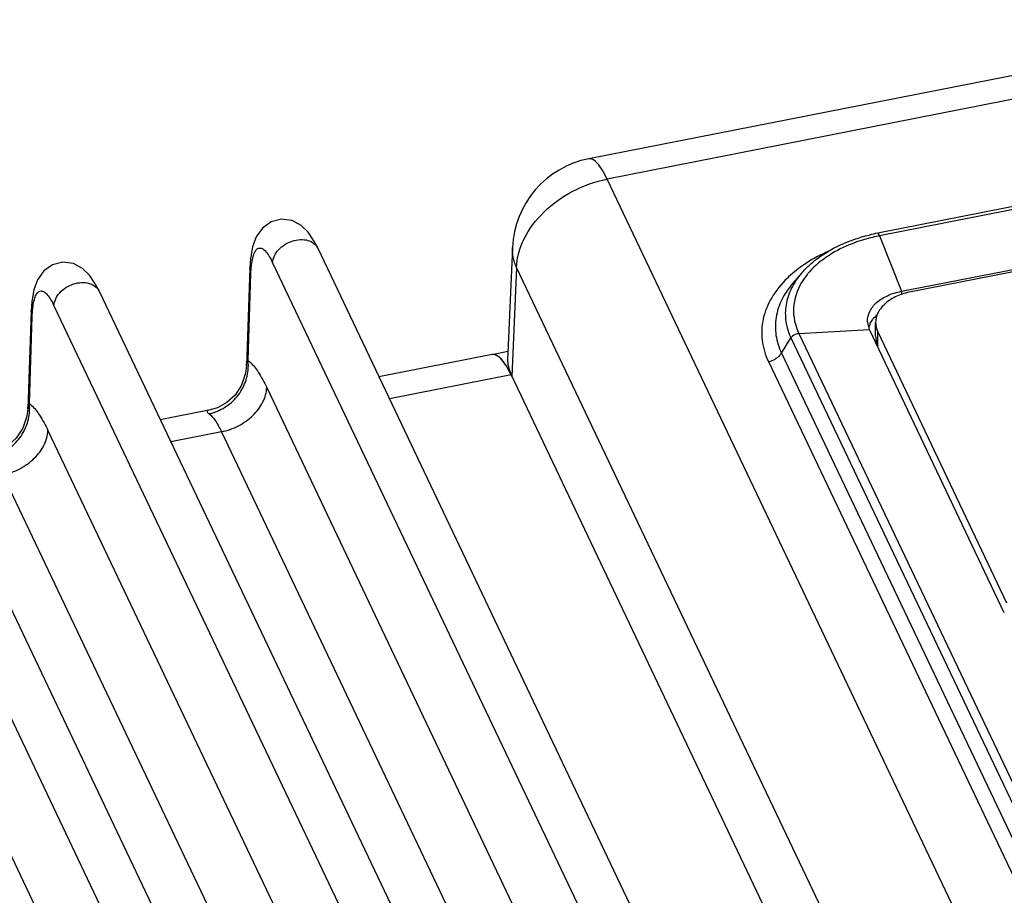
# Paper-space layout '10004648115_1_4' of a CAD drawing. Units: inches. Extents: x 0 to 34, y 0 to 22.
# Drawn here: x 16.2 to 18.7, y 16.1 to 18.3 of the extents above; entities that cross this region are included whole.
import ezdxf

# ---------------------------------------------------------------- set-up
doc = ezdxf.new("R2010")
doc.units = ezdxf.units.IN
doc.header["$LTSCALE"] = 1.87
doc.header["$MEASUREMENT"] = 0
doc.layers.get('0').update_dxf_attribs({"linetype": 'CONTINUOUS'})

psp = doc.layouts.new('10004648115_1_4')

# ---------------------------------------------------------------- linework, layer by layer
at = {"color": 7, "linetype": 'CONTINUOUS'}
for p, q in [((19.4024, 18.2584), (17.6366, 17.9114)), ((20.884, 18.2221), (18.3577, 17.7256)), ((20.8888, 18.2155), (18.3625, 17.719)), ((19.448, 18.2076), (17.6821, 17.8605)), ((18.4166, 17.5804), (20.9429, 18.0769)), ((20.9273, 18.0679), (18.4409, 17.5793)), ((19.9925, 13.0029), (17.6821, 17.8605)), ((18.3625, 17.719), (18.4166, 17.5804)), ((16.9601, 17.6879), (17.8526, 15.8116)), ((17.4461, 17.6898), (17.4339, 17.4086)), ((16.7939, 17.6385), (16.7953, 17.6513)), ((16.8474, 17.6517), (17.7399, 15.7754)), ((16.7903, 17.6381), (16.782, 17.3941)), ((16.7861, 17.408), (16.7931, 17.625)), ((16.7931, 17.625), (16.7903, 17.6381)), ((16.7931, 17.625), (16.7939, 17.6385)), ((17.4563, 17.6399), (17.4445, 17.3678)), ((19.7667, 12.7823), (17.4563, 17.6399)), ((18.1676, 17.6259), (18.1459, 17.6007)), ((16.4142, 17.5806), (17.3066, 15.7043)), ((18.4166, 17.5804), (18.4167, 17.5722)), ((16.2444, 17.5308), (16.2361, 17.2869)), ((16.2472, 17.5177), (16.2444, 17.5308)), ((16.2472, 17.5177), (16.248, 17.5312)), ((16.248, 17.5312), (16.2494, 17.544)), ((16.3015, 17.5444), (17.1939, 15.6681)), ((16.2402, 17.3007), (16.2472, 17.5177)), ((18.3375, 17.4848), (18.3323, 17.5055)), ((18.3525, 17.468), (18.3525, 17.5025)), ((18.1607, 17.475), (18.3375, 17.4848)), ((18.1607, 17.475), (19.268, 15.1469)), ((18.6736, 16.778), (18.3375, 17.4848)), ((18.3579, 17.4445), (18.3579, 17.479)), ((18.3579, 17.479), (18.6795, 16.8028)), ((15.8683, 17.4733), (16.7607, 15.597)), ((18.1174, 17.4263), (18.1411, 17.4639)), ((18.1411, 17.4639), (19.2484, 15.1358)), ((15.7556, 17.4371), (16.648, 15.5608)), ((17.4348, 17.4299), (17.3957, 17.4222)), ((18.1174, 17.4263), (19.2247, 15.0982)), ((16.7861, 17.408), (16.7909, 17.4038)), ((17.3956, 17.4224), (17.1128, 17.3668)), ((18.0848, 17.4049), (19.1921, 15.0767)), ((16.782, 17.3941), (16.782, 17.3942)), ((17.4426, 17.3718), (17.1388, 17.3122)), ((17.4426, 17.3718), (19.7624, 12.4945)), ((16.8325, 17.3401), (17.7794, 15.3491)), ((16.2361, 17.2869), (16.2361, 17.2869)), ((16.2402, 17.3007), (16.245, 17.2965)), ((16.6877, 17.2833), (16.5669, 17.2595)), ((16.2866, 17.2328), (17.2335, 15.2418)), ((16.7196, 17.2298), (16.5929, 17.2049)), ((16.7196, 17.2298), (17.6665, 15.2388)), ((15.7406, 17.1255), (16.6876, 15.1346)), ((16.1737, 17.1225), (17.1206, 15.1315))]:
    psp.add_line(p, q, dxfattribs=at)
for points in [[(16.9602, 17.6878), (16.9504, 17.7065), (16.936, 17.7277), (16.9185, 17.7449), (16.8958, 17.7568), (16.8698, 17.7603), (16.844, 17.754), (16.8219, 17.7384), (16.8063, 17.7164), (16.797, 17.691), (16.792, 17.6619), (16.7903, 17.6381)], [(16.4143, 17.5805), (16.4045, 17.5993), (16.3901, 17.6204), (16.3726, 17.6376), (16.3499, 17.6495), (16.3239, 17.653), (16.298, 17.6467), (16.276, 17.6312), (16.2604, 17.6091), (16.2511, 17.5837), (16.246, 17.5546), (16.2444, 17.5308)], [(16.782, 17.3942), (16.7799, 17.3758), (16.7698, 17.346), (16.7534, 17.3214), (16.7328, 17.3027), (16.7097, 17.2899), (16.6877, 17.2833)], [(16.2361, 17.2869), (16.234, 17.2685), (16.2239, 17.2388), (16.2075, 17.2142), (16.1869, 17.1954), (16.1638, 17.1826), (16.1418, 17.176)]]:
    psp.add_lwpolyline(points, dxfattribs=at)
for centre, radius, start, end in [((17.6821, 17.6796), 0.2362, 101.1226, 177.5197), ((18.4448, 17.2823), 0.4518, 101.1122, 103.8715), ((18.4447, 17.3001), 0.4269, 101.537, 104.2323), ((18.4467, 17.291), 0.4363, 101.1179, 101.5458), ((18.3221, 17.4169), 0.2733, 133.1665, 134.2747), ((18.3881, 17.4754), 0.0549, 154.8529, 163.484), ((16.6714, 17.3954), 0.1154, 359.3397, 6.2528), ((17.6055, 17.4418), 0.1772, 203.0807, 204.6919), ((16.1254, 17.2881), 0.1154, 359.3397, 6.2528), ((16.666, 17.3871), 0.1144, 281.2968, 282.41)]:
    psp.add_arc(centre, radius, start, end, dxfattribs=at)
for centre, start_param, end_param in [((17.4367, 17.1897), -0.715308, 0.004902), ((17.4368, 17.1896), 5.541697, 6.279633)]:
    psp.add_ellipse(centre, major_axis=(-0.0408, 0.2327), ratio=0.240708, start_param=start_param, end_param=end_param, dxfattribs=at)
for points, knots in [([(17.6821, 17.8605), (17.6784, 17.8684), (17.6709, 17.8824), (17.6584, 17.901), (17.6444, 17.9129), (17.6366, 17.9114)], [0, 0, 0, 0, 0.370823, 0.659657, 1, 1, 1, 1]), ([(17.4563, 17.6399), (17.4571, 17.6646), (17.4722, 17.7167), (17.5231, 17.7829), (17.5953, 17.8343), (17.6526, 17.8547), (17.6821, 17.8605)], [0, 0, 0, 0, 0.219639, 0.466314, 0.731933, 1, 1, 1, 1]), ([(18.1676, 17.626), (18.1774, 17.6373), (18.2251, 17.6822), (18.2877, 17.7089), (18.3365, 17.7209)], [0, 0, 0, 0, 0.22928, 1, 1, 1, 1]), ([(18.3625, 17.719), (18.3618, 17.7208), (18.3609, 17.7231), (18.3586, 17.7258), (18.3577, 17.7256)], [0, 0, 0, 0, 0.674976, 1, 1, 1, 1]), ([(16.8474, 17.6517), (16.8478, 17.6634), (16.8573, 17.6816), (16.8772, 17.6978), (16.896, 17.7067), (16.9159, 17.7105), (16.9349, 17.7087), (16.9507, 17.7013), (16.9579, 17.6926), (16.9601, 17.6879)], [0, 0, 0, 0, 0.238246, 0.375782, 0.517026, 0.654269, 0.78114, 0.895143, 1, 1, 1, 1]), ([(18.3398, 17.7139), (18.3241, 17.71), (18.2683, 17.6924), (18.2154, 17.6607), (18.1872, 17.6288)], [0, 0, 0, 0, 0.274583, 1, 1, 1, 1]), ([(16.7953, 17.6513), (16.7961, 17.6566), (16.7978, 17.6661), (16.8021, 17.678), (16.8075, 17.6862), (16.8155, 17.6895), (16.8239, 17.6861), (16.8317, 17.6784), (16.8399, 17.6666), (16.8449, 17.6571), (16.8474, 17.6517)], [0, 0, 0, 0, 0.169613, 0.300712, 0.396198, 0.470006, 0.551308, 0.662921, 0.812522, 1, 1, 1, 1]), ([(17.4563, 17.6399), (17.4544, 17.6439), (17.4482, 17.6598), (17.4456, 17.6772), (17.4461, 17.6898)], [0, 0, 0, 0, 0.257538, 1, 1, 1, 1]), ([(18.2364, 17.6809), (18.2324, 17.6792), (18.217, 17.6722), (18.202, 17.6643), (18.1911, 17.6578)], [0, 0, 0, 0, 0.255249, 1, 1, 1, 1]), ([(18.1911, 17.6578), (18.186, 17.6547), (18.1662, 17.6424), (18.1477, 17.628), (18.1352, 17.6162)], [0, 0, 0, 0, 0.259273, 1, 1, 1, 1]), ([(18.1676, 17.6259), (18.1575, 17.6142), (18.1405, 17.5894), (18.1266, 17.5474), (18.1263, 17.5041), (18.135, 17.4768), (18.1411, 17.4639)], [0, 0, 0, 0, 0.265651, 0.512977, 0.753305, 1, 1, 1, 1]), ([(18.1872, 17.6288), (18.1853, 17.6267), (18.1782, 17.6183), (18.1718, 17.6093), (18.1676, 17.6023)], [0, 0, 0, 0, 0.256362, 1, 1, 1, 1]), ([(16.3015, 17.5444), (16.3019, 17.5562), (16.3114, 17.5744), (16.3312, 17.5906), (16.3501, 17.5995), (16.37, 17.6032), (16.3889, 17.6014), (16.4048, 17.594), (16.412, 17.5853), (16.4142, 17.5806)], [0, 0, 0, 0, 0.238246, 0.375782, 0.517026, 0.654269, 0.78114, 0.895143, 1, 1, 1, 1]), ([(18.1313, 17.6125), (18.1167, 17.5982), (18.0914, 17.5674), (18.0691, 17.5135), (18.066, 17.4572), (18.0769, 17.4215), (18.0848, 17.4049)], [0, 0, 0, 0, 0.270496, 0.518583, 0.756513, 1, 1, 1, 1]), ([(18.1459, 17.6007), (18.1351, 17.5882), (18.1168, 17.5615), (18.1017, 17.5162), (18.1014, 17.4697), (18.1108, 17.4402), (18.1174, 17.4263)], [0, 0, 0, 0, 0.26557, 0.512866, 0.753252, 1, 1, 1, 1]), ([(18.1676, 17.6023), (18.1563, 17.5833), (18.1414, 17.5397), (18.1513, 17.4947), (18.1607, 17.475)], [0, 0, 0, 0, 0.503973, 1, 1, 1, 1]), ([(16.2494, 17.544), (16.2501, 17.5493), (16.2519, 17.5588), (16.2561, 17.5707), (16.2616, 17.5789), (16.2696, 17.5822), (16.278, 17.5788), (16.2858, 17.5711), (16.294, 17.5593), (16.299, 17.5498), (16.3015, 17.5444)], [0, 0, 0, 0, 0.169613, 0.300712, 0.396198, 0.470006, 0.551308, 0.662921, 0.812522, 1, 1, 1, 1]), ([(18.3323, 17.5055), (18.332, 17.5139), (18.3363, 17.5319), (18.3549, 17.5543), (18.3827, 17.5714), (18.4048, 17.5781), (18.4166, 17.5804)], [0, 0, 0, 0, 0.206094, 0.436435, 0.702536, 1, 1, 1, 1]), ([(18.4409, 17.5793), (18.4287, 17.5769), (18.4059, 17.5699), (18.3771, 17.5526), (18.3602, 17.5328), (18.3536, 17.5155), (18.3525, 17.5067), (18.3525, 17.5025)], [0, 0, 0, 0, 0.296289, 0.561988, 0.79267, 0.898079, 1, 1, 1, 1]), ([(18.3383, 17.4988), (18.34, 17.5024), (18.3429, 17.5072), (18.3462, 17.5115), (18.3471, 17.5125)], [0, 0, 0, 0, 0.741959, 1, 1, 1, 1]), ([(18.3525, 17.5025), (18.3525, 17.5005), (18.3529, 17.4924), (18.3553, 17.4845), (18.3579, 17.479)], [0, 0, 0, 0, 0.246291, 1, 1, 1, 1]), ([(18.1607, 17.475), (18.1549, 17.4747), (18.1471, 17.4713), (18.1421, 17.4655), (18.1411, 17.4639)], [0, 0, 0, 0, 0.757179, 1, 1, 1, 1]), ([(18.3525, 17.468), (18.3525, 17.466), (18.3529, 17.4579), (18.3553, 17.45), (18.3579, 17.4445)], [0, 0, 0, 0, 0.246291, 1, 1, 1, 1]), ([(18.0848, 17.4049), (18.0881, 17.4055), (18.1008, 17.4093), (18.1122, 17.418), (18.1174, 17.4263)], [0, 0, 0, 0, 0.256823, 1, 1, 1, 1]), ([(16.782, 17.3942), (16.782, 17.3955), (16.7824, 17.4003), (16.7838, 17.4053), (16.7861, 17.408)], [0, 0, 0, 0, 0.277507, 1, 1, 1, 1]), ([(16.7909, 17.4038), (16.7989, 17.3964), (16.8143, 17.3757), (16.8262, 17.3532), (16.8325, 17.3401)], [0, 0, 0, 0, 0.428543, 1, 1, 1, 1]), ([(17.4339, 17.4086), (17.4339, 17.4075), (17.4339, 17.4027), (17.4345, 17.3979), (17.4353, 17.3942)], [0, 0, 0, 0, 0.227209, 1, 1, 1, 1]), ([(16.6905, 17.2754), (16.7038, 17.2783), (16.7296, 17.289), (16.7608, 17.3167), (16.7815, 17.353), (16.7866, 17.3805), (16.7868, 17.3941)], [0, 0, 0, 0, 0.248057, 0.49958, 0.751316, 1, 1, 1, 1]), ([(17.4353, 17.3942), (17.4357, 17.3925), (17.4375, 17.3851), (17.4401, 17.3778), (17.4425, 17.3724)], [0, 0, 0, 0, 0.225754, 1, 1, 1, 1]), ([(16.7196, 17.2298), (16.7343, 17.2327), (16.763, 17.2429), (16.7991, 17.2686), (16.8245, 17.3017), (16.8321, 17.3277), (16.8325, 17.3401)], [0, 0, 0, 0, 0.268076, 0.533675, 0.780345, 1, 1, 1, 1]), ([(16.1446, 17.1681), (16.1578, 17.171), (16.1836, 17.1817), (16.2149, 17.2094), (16.2356, 17.2457), (16.2407, 17.2732), (16.2409, 17.2868)], [0, 0, 0, 0, 0.248057, 0.49958, 0.751316, 1, 1, 1, 1]), ([(16.2361, 17.2869), (16.2361, 17.2882), (16.2365, 17.293), (16.2379, 17.298), (16.2402, 17.3007)], [0, 0, 0, 0, 0.277507, 1, 1, 1, 1]), ([(16.245, 17.2965), (16.2529, 17.2891), (16.2684, 17.2684), (16.2803, 17.2459), (16.2866, 17.2328)], [0, 0, 0, 0, 0.428543, 1, 1, 1, 1]), ([(16.6877, 17.2833), (16.6867, 17.2831), (16.6851, 17.2828), (16.6835, 17.2803), (16.6854, 17.2774), (16.6871, 17.2759), (16.6884, 17.275)], [0, 0, 0, 0, 0.237829, 0.401827, 0.62238, 1, 1, 1, 1]), ([(16.6884, 17.275), (16.6945, 17.2703), (16.7063, 17.2557), (16.715, 17.2394), (16.7196, 17.2298)], [0, 0, 0, 0, 0.417922, 1, 1, 1, 1]), ([(16.1737, 17.1225), (16.1884, 17.1254), (16.2171, 17.1356), (16.2532, 17.1613), (16.2786, 17.1944), (16.2862, 17.2205), (16.2866, 17.2328)], [0, 0, 0, 0, 0.268076, 0.533675, 0.780345, 1, 1, 1, 1])]:
    psp.add_open_spline(points, degree=3, knots=knots, dxfattribs=at)
psp.add_open_spline([(18.3471, 17.5125), (18.3497, 17.5157), (18.3526, 17.5186), (18.3556, 17.5213)], degree=3, dxfattribs=at)

doc.saveas('drawing.dxf')
